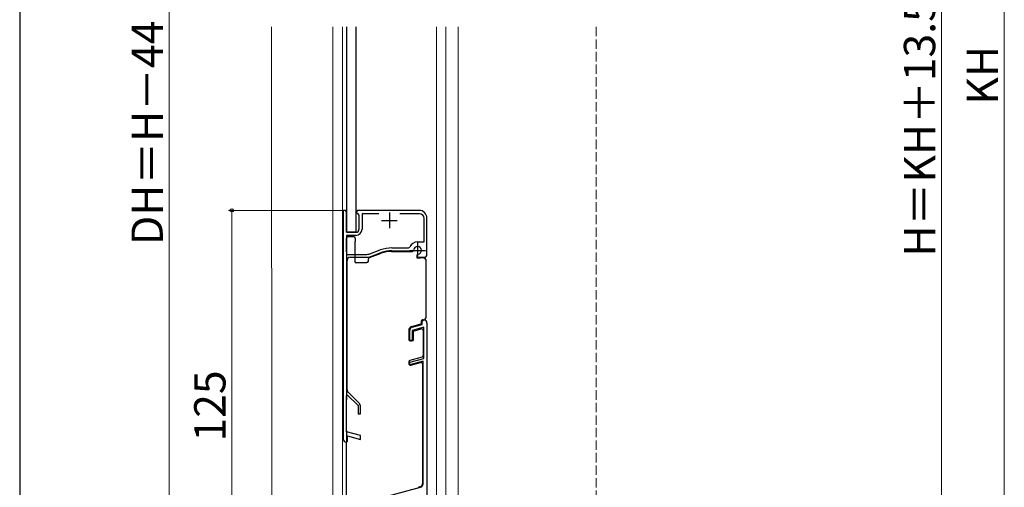
# Model space of a CAD drawing. Extents: x 87 to 962, y 105 to 1441.
# Drawn here: x 87 to 402, y 338 to 487 of the extents above; entities that cross this region are included whole.
import ezdxf

# ---------------------------------------------------------------- set-up
doc = ezdxf.new("R2010")
doc.units = 0
doc.linetypes.add('YHIDDEN_1', pattern=[4, 3, -1])
for name, color, linetype, lineweight in [('YKK_11', 7, 'CONTINUOUS', 30), ('YKK_12', 2, 'CONTINUOUS', 13), ('YKK_13', 4, 'CONTINUOUS', 30), ('YKK_D', 6, 'CONTINUOUS', 13), ('YKK_ZWAK', 7, 'CONTINUOUS', 30), ('YSS_K', 3, 'CONTINUOUS', 13)]:
    doc.layers.add(name, color=color, linetype=linetype, lineweight=lineweight)
doc.styles.add('text-b', font='txt')

msp = doc.modelspace()

# ---------------------------------------------------------------- linework, layer by layer
at = {"layer": 'YKK_11', "linetype": 'ByBlock', "lineweight": -2, "ltscale": 0.5}
for p, q in [((191.5, 426.03), (190.8, 426.03)), ((190.8, 426.03), (190.8, 353.03)), ((191.8, 425.53), (191.5, 426.03)), ((191.8, 419.03), (191.8, 425.53)), ((195.3, 426.03), (195, 425.53)), ((195, 425.53), (195, 425.33)), ((195, 425.33), (195.3, 425.03)), ((215, 426.03), (195.3, 426.03)), ((195.3, 425.03), (195.8, 424.53)), ((195.8, 424.53), (195.8, 420.03)), ((202.17, 424.93), (196.8, 424.93)), ((196.8, 424.93), (196.8, 420.03)), ((215.1, 424.93), (208.84, 424.93)), ((216.6, 415.93), (216.6, 423.43)), ((217.5, 412.03), (217.5, 423.53)), ((194.8, 419.03), (191.8, 419.03)), ((194.8, 418.03), (191.8, 418.03)), ((191.8, 418.03), (191.8, 411.93)), ((214.5, 415.93), (216.6, 415.93)), ((191.8, 411.93), (197.92, 411.93)), ((199.32, 412.18), (202.61, 413.37)), ((199.63, 411.33), (202.92, 412.53)), ((206.34, 414.03), (211.58, 414.03)), ((206.34, 413.13), (212.8, 413.13)), ((211.58, 414.03), (212.04, 414.32)), ((192, 368.74), (192, 410.03)), ((193, 411.03), (197.92, 411.03)), ((214.9, 411.03), (216.5, 411.03)), ((216, 390.53), (216.5, 391.03)), ((216, 389.6), (216, 390.53)), ((217.5, 390.03), (217.5, 308.23)), ((212, 384.53), (212, 387.76)), ((212.74, 388.72), (216, 389.6)), ((216.5, 388.7), (212.8, 387.71)), ((212.8, 387.71), (212.8, 384.53)), ((216.5, 378.73), (216.5, 388.7)), ((212.8, 384.53), (212, 384.53)), ((212, 377.53), (216.5, 378.73)), ((216.3, 377.85), (212, 376.7)), ((212, 376.7), (212, 377.53)), ((216.3, 338.78), (216.3, 377.85)), ((196.01, 364.32), (192.3, 368.04)), ((191.8, 366.87), (192.17, 367.03)), ((191.8, 355.38), (191.8, 366.87)), ((192.17, 367.03), (195.5, 363.7)), ((195.5, 363.7), (195.5, 361.03)), ((196.3, 361.03), (196.3, 363.61)), ((195.5, 361.03), (196.3, 361.03)), ((196.3, 354.17), (191.8, 355.38)), ((191.8, 352.03), (192.1, 352.33)), ((192.1, 352.33), (192.1, 354.05)), ((192.1, 354.05), (196.3, 352.93)), ((196.3, 352.93), (196.3, 354.17)), ((192.28, 331.42), (215.41, 337.62))]:
    msp.add_line(p, q, dxfattribs=at)
at = {"layer": 'YKK_11', "ltscale": 0.5}
for p, q in [((205.5, 425.33), (205.5, 420.33)), ((203, 422.83), (208, 422.83)), ((214.5, 415.73), (214.5, 410.73)), ((212, 413.23), (217, 413.23))]:
    msp.add_line(p, q, dxfattribs=at)
at = {"layer": 'YKK_11', "linetype": 'ByBlock', "lineweight": -2, "ltscale": 0.5}
for centre, radius, start, end in [((215, 423.53), 2.5, 0, 90), ((215.1, 423.43), 1.5, 0, 90), ((194.8, 420.03), 1, 270, 360), ((194.8, 420.03), 2, 270, 360), ((214.5, 413.23), 2.7, 90, 156.0305), ((197.92, 416.03), 4.1, 270, 290), ((206.34, 403.13), 10.9, 90, 110), ((206.34, 403.13), 10, 90, 110), ((216.5, 412.03), 1, 270, 360), ((193, 410.03), 1, 90, 180), ((197.92, 416.03), 5, 270, 290), ((216.5, 390.03), 1, 0, 90), ((213, 387.76), 1, 105, 180), ((193, 368.74), 1, 180, 225), ((195.3, 363.61), 1, 360, 45), ((191.8, 353.03), 1, 180, 270), ((215.1, 338.78), 1.2, 285, 0)]:
    msp.add_arc(centre, radius, start, end, dxfattribs=at)
at = {"layer": 'YKK_12'}
for p, q in [((167.93, 484.59), (168, 239.03)), ((187.5, 484.59), (187.5, 265.02)), ((190.5, 304.03), (190.5, 484.59)), ((220.5, 304.03), (220.5, 484.59)), ((223.5, 484.59), (223.5, 305.03)), ((227.5, 484.59), (227.5, 280.02))]:
    msp.add_line(p, q, dxfattribs=at)
at = {"layer": 'YKK_13'}
for p, q in [((191.8, 484.59), (191.8, 419.03)), ((194.8, 484.59), (194.8, 419.03)), ((191.8, 419.03), (194.8, 419.03)), ((191.8, 412.83), (191.8, 417.13)), ((192.3, 417.63), (194.1, 417.63)), ((194.6, 417.13), (194.6, 416.13)), ((194.6, 414.7), (194.6, 416.13)), ((191.8, 412.83), (191.8, 365.5)), ((194.6, 409.33), (194.6, 414.7)), ((199.13, 410.97), (202.88, 412.34)), ((206.23, 412.93), (212.76, 412.93)), ((194.6, 409.33), (198.3, 409.33)), ((198.8, 409.83), (198.8, 410.5)), ((214.3, 411.5), (214.3, 410.83)), ((214.3, 410.83), (215.46, 410.83)), ((216.49, 410.83), (215.46, 410.83)), ((216.49, 410.83), (216.6, 410.83)), ((217.1, 410.33), (217.1, 391.63)), ((215.7, 390.63), (215.7, 390.17)), ((215.7, 390.17), (215.7, 389.96)), ((216.2, 391.13), (216.6, 391.13)), ((211.7, 387.74), (211.7, 384.83)), ((215.48, 389.67), (212.59, 388.89)), ((213.2, 387.51), (215.67, 388.17)), ((213.2, 384.92), (213.2, 387.51)), ((216.3, 387.68), (216.3, 379.65)), ((212.2, 384.33), (212.7, 384.33)), ((213.2, 384.83), (213.2, 384.92)), ((211.7, 377.65), (211.7, 377.13)), ((212.83, 378.33), (212.07, 378.13)), ((212.33, 376.65), (215.47, 377.49)), ((215.93, 379.16), (212.83, 378.33)), ((216.1, 377), (216.1, 338.73)), ((191.8, 355.6), (191.8, 351.93)), ((191.8, 332.13), (191.8, 351.93)), ((215.23, 337.73), (214.73, 337.6)), ((215.36, 337.76), (215.23, 337.73))]:
    msp.add_line(p, q, dxfattribs=at)
for centre, radius, start, end in [((192.3, 417.13), 0.5, 90, 180), ((194.1, 417.13), 0.5, 0, 90), ((206.23, 403.13), 9.8, 90, 110), ((212.76, 413.43), 0.5, 270, 353.4376), ((214.5, 413.23), 1.25, 279.8709, 173.4376), ((214.8, 411.5), 0.5, 99.8709, 180), ((198.3, 409.83), 0.5, 270, 0), ((199.3, 410.5), 0.5, 110, 180), ((216.6, 410.33), 0.5, 0, 90), ((215.4, 389.96), 0.3, 285, 0), ((216.2, 390.63), 0.5, 138.5904, 178.5565), ((216.2, 390.63), 0.5, 178.5565, 180), ((216.2, 390.63), 0.5, 90, 138.5904), ((216.6, 391.63), 0.5, 270, 0), ((212.9, 387.74), 1.2, 105, 180), ((215.8, 387.68), 0.5, 0, 105), ((212.2, 384.83), 0.5, 180, 270), ((212.7, 384.83), 0.5, 270, 0), ((212.2, 377.65), 0.5, 105, 180), ((215.6, 377), 0.5, 0, 105), ((215.8, 379.65), 0.5, 285, 0), ((212.2, 377.13), 0.5, 180, 285), ((215.1, 338.73), 1, 285, 0)]:
    msp.add_arc(centre, radius, start, end, dxfattribs=at)
at = {"layer": 'YKK_D'}
for p, q in [((401.8, 312.28), (401.8, 625.27)), ((381.8, 615.27), (381.8, 288.77)), ((190.3, 426.03), (154.2, 426.03)), ((155.2, 426.03), (155.2, 301.03))]:
    msp.add_line(p, q, dxfattribs=at)
at = {"layer": 'YKK_D', "ltscale": 1.5}
msp.add_line((135.2, 592.27), (135.2, 309.78), dxfattribs=at)
at = {"layer": 'YKK_D', "linetype": 'ByBlock', "lineweight": -2}
msp.add_circle((155.2, 426.03), 0.531, dxfattribs=at)
at = {"layer": 'YKK_ZWAK'}
msp.add_line((87.5, 1380), (87.5, 105), dxfattribs=at)
at = {"layer": 'YSS_K', "linetype": 'YHIDDEN_1'}
msp.add_line((271.5, 484.59, 0), (271.5, 303.53, 0), dxfattribs=at)

# ---------------------------------------------------------------- texts
at = {"layer": 'YKK_D', "style": 'text-b'}
for s, p in [('H＝KH＋13.5', (379.74, 411.28)), ('DH＝H－44', (133.2, 414.92)), ('KH', (399.8, 459.77)), ('125', (153.2, 352.22))]:
    msp.add_text(s, height=10, rotation=90, dxfattribs=at).set_placement(p)

doc.saveas('drawing.dxf')
